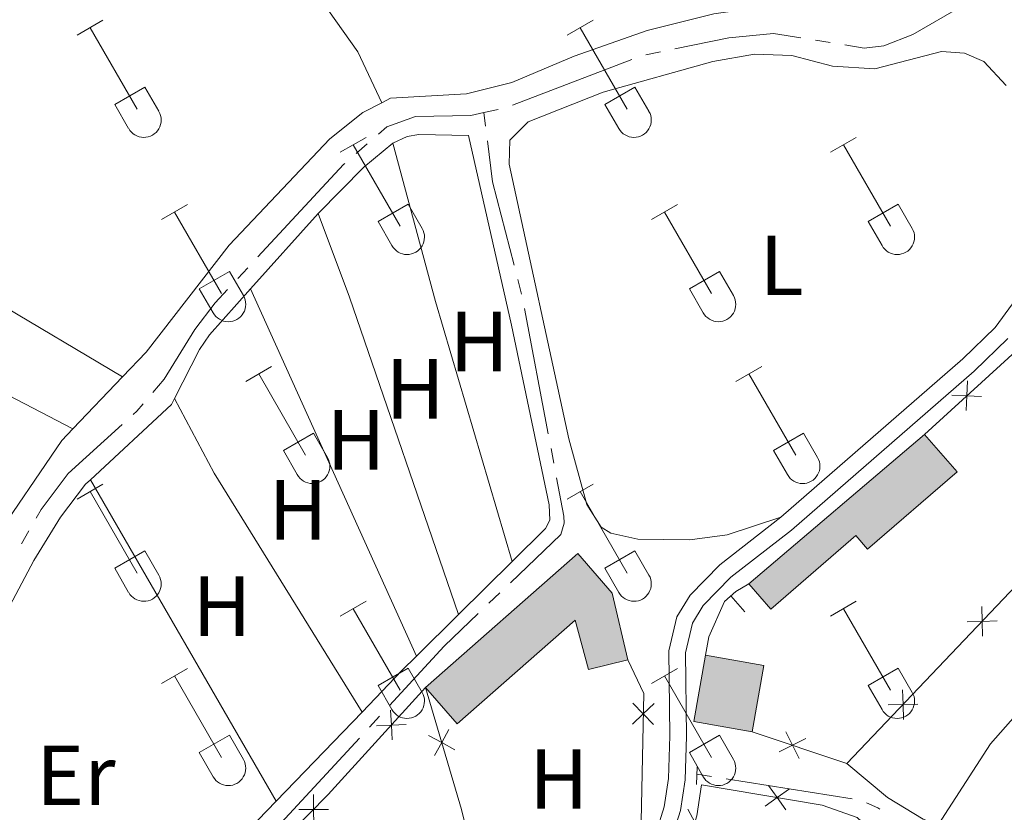
# Model space of a CAD drawing. Units: metres. Extents: x 611393 to 615895, y 648161 to 651202.
# Drawn here: x 613283 to 613399, y 649034 to 649127 of the extents above; entities that cross this region are included whole.
import ezdxf
from ezdxf.enums import TextEntityAlignment as Align

# ---------------------------------------------------------------- set-up
doc = ezdxf.new("R2010")
doc.units = ezdxf.units.M
doc.header["$MEASUREMENT"] = 0
doc.linetypes.add('DGN Style 2', pattern=[56.15066, 33.69039600000001, -22.460264])
doc.linetypes.add('DGN Style 3', pattern=[59.96265800000001, 42.83047000000001, -17.132188])
for name, color, linetype, lineweight in [('Carátula', 7, 'Continuous', 5), ('Edificios construcciones cerramientos', 7, 'Continuous', 5), ('Elementos auxiliares', 7, 'Continuous', 5), ('Entidades rústicas y varios', 7, 'Continuous', 5), ('Hidrografía', 7, 'Continuous', 5), ('Rellenos', 7, 'Continuous', 5), ('Viales y ferrocarril', 7, 'Continuous', 5)]:
    doc.layers.add(name, color=color, linetype=linetype, lineweight=lineweight)
doc.styles.add('Style-Arial Narrow', font='txt')

msp = doc.modelspace()

# ---------------------------------------------------------------- hatches: boundary and pattern name
at = {"layer": 'Rellenos', "linetype": 'Continuous', "lineweight": 15}
for points in [[(613371.5560000001, 649057.4310000001), (613368.9780000001, 649060.4180000001), (613389.6030000001, 649077.966), (613393.4450000001, 649073.5519999999), (613382.9280000001, 649064.479), (613381.558, 649066.0660000001)], [(613334.6640000001, 649043.9340000001), (613330.939, 649048.2069999999), (613348.868, 649063.956), (613352.899, 649059.297), (613354.7450000001, 649051.4550000001), (613350.1130000001, 649050.31), (613348.5590000001, 649056.1140000001)], [(613369.351, 649043.007), (613362.493, 649044.2050000001), (613363.855, 649051.9979999999), (613370.713, 649050.8)]]:
    msp.add_hatch(color=31, dxfattribs=at).paths.add_polyline_path(points)

# ---------------------------------------------------------------- linework, layer by layer
at = {"layer": 'Carátula', "color": 7, "linetype": 'Continuous', "lineweight": 0}
msp.add_3dface([(611440.6390000001, 648160.5279999999), (615895.0600000002, 648232.0660000001), (615847.3670000001, 651201.6939999999), (611392.9469999999, 651130.1560000001)], dxfattribs=at)
at = {"layer": 'Edificios construcciones cerramientos', "color": 1, "linetype": 'Continuous', "lineweight": 13}
msp.add_line((613368.4947235074, 649057.1042874509, 353.7270000000001), (613366.8453756329, 649058.9830241508, 353.7270000000001), dxfattribs=at)
at = {"layer": 'Edificios construcciones cerramientos', "color": 250, "linetype": 'Continuous', "lineweight": 0}
msp.add_line((613380.503, 649039.274, 351.438), (613369.351, 649043.007, 351.438), dxfattribs=at)
at = {"layer": 'Edificios construcciones cerramientos', "color": 250, "linetype": 'Continuous', "lineweight": 0, "extrusion": (0.001689728910532965, 0.001299975854668054, 0.999997727436911), "elevation": 2231.685030541464, "flags": 128}
msp.add_lwpolyline([(613388.1334924186, 649075.613312097), (613406.9055568653, 649092.752326579), (613415.0405452519, 649082.1783176442)], dxfattribs=at)
at = {"layer": 'Edificios construcciones cerramientos', "color": 250, "linetype": 'Continuous', "lineweight": 0, "flags": 128}
for points, elevation in [([(613394.6673526552, 649084.2654961199), (613394.5878520694, 649082.5172134892), (613394.5083514836, 649080.7689308585)], 351.4236604511107), ([(613396.3361347001, 649082.4377129035), (613394.5878520694, 649082.5172134892), (613392.8395694388, 649082.5967140751)], 351.4236604511107), ([(613396.4421653246, 649054.2396681139), (613396.3981707866, 649055.9892043328), (613396.3541762485, 649057.7387405513)], 351.4159653789048), ([(613394.6486345679, 649055.9452097944), (613396.3981707866, 649055.9892043328), (613398.147707005, 649056.0331988708)], 351.4159653789048), ([(613387.1392149476, 649044.456777541), (613387.0952204093, 649046.2063137596), (613387.0512258713, 649047.9558499781)], 351.4288615590959), ([(613355.2967610101, 649043.9092567782), (613356.5586569095, 649045.1218701706), (613357.8205528087, 649046.334483563)], 351.8792161618643), ([(613357.7712703019, 649043.8599742714), (613356.5586569095, 649045.1218701706), (613355.3460435171, 649046.38376607)], 351.8792161618643), ([(613385.3456841907, 649046.1623192215), (613387.0952204093, 649046.2063137596), (613388.8447566282, 649046.2503082976)], 351.4288615590959), ([(613326.8521417321, 649045.5424109176), (613326.937557614, 649043.7944073059), (613327.0229734957, 649042.046403694)], 351.9203903790866), ([(613328.6855612259, 649043.8798231874), (613326.937557614, 649043.7944073059), (613325.1895540021, 649043.7089914242)], 351.9203903790866), ([(613332.0234189215, 649040.1973249395), (613332.8580288102, 649041.7355833161), (613333.692638699, 649043.2738416927)], 351.6046170457065), ([(613334.3962871869, 649040.9009734273), (613332.8580288102, 649041.7355833161), (613331.3197704337, 649042.5701932048)], 351.6046170457065), ([(613372.5357751767, 649040.6359438745), (613374.1020905095, 649041.4166286882), (613375.668405842, 649042.1973135017)], 351.438), ([(613373.3214056958, 649042.9829440208), (613374.1020905095, 649041.4166286882), (613374.8827753232, 649039.8503133554)], 351.438), ([(613373.3322571022, 649033.8470283608), (613372.315886056, 649035.2717396985), (613371.2995150096, 649036.6964510363)], 351.8013917333475), ([(613317.7836991735, 649035.6145754056), (613317.7980307335, 649033.8645448042), (613317.8123622932, 649032.1145142026)], 352.1730477750315), ([(613373.7405973938, 649036.2881107447), (613372.315886056, 649035.2717396985), (613370.891174718, 649034.255368652)], 351.8013917333475), ([(613319.5480613349, 649033.8788763642), (613317.7980307335, 649033.8645448042), (613316.048000132, 649033.8502132443)], 352.1730477750315), ([(613361.8100183522, 649033.9095870659), (613362.6310694334, 649032.3640490944), (613363.4521205146, 649030.8185111225)], 351.868)]:
    msp.add_lwpolyline(points, dxfattribs=dict(at, elevation=elevation))
at = {"layer": 'Edificios construcciones cerramientos', "color": 250, "linetype": 'Continuous', "lineweight": 0, "extrusion": (-0.2911878247478649, 0.2781090494555074, 0.9153496639697647), "elevation": 2216.449795317516, "flags": 128}
msp.add_lwpolyline([(-893066.0422440985, -4165.904247610364), (-893062.6138365244, -4165.896797153924), (-893009.226085094, -4165.770139395376)], dxfattribs=at)
at = {"layer": 'Edificios construcciones cerramientos', "color": 51, "linetype": 'Continuous', "lineweight": 13, "extrusion": (0.004499985300082767, 0.003828642038492058, 0.9999825456638932), "elevation": 5599.58420025447, "flags": 128}
msp.add_lwpolyline([(613361.1726652164, 649043.736217724), (613381.7981763887, 649061.2843463388)], dxfattribs=at)
at = {"layer": 'Edificios construcciones cerramientos', "color": 51, "linetype": 'Continuous', "lineweight": 13, "flags": 128}
for points, elevation in [([(613330.939, 649048.2069999999), (613348.868, 649063.956), (613352.899, 649059.297), (613354.7450000001, 649051.4550000001)], 353.811), ([(613354.7450000001, 649051.4550000001), (613350.1130000001, 649050.3100000002), (613348.5590000001, 649056.1140000002), (613334.6640000001, 649043.9340000001), (613330.939, 649048.2069999999)], 353.8110000000001), ([(613369.351, 649043.007), (613362.493, 649044.2050000001), (613363.855, 649051.9979999999)], 353.94), ([(613363.855, 649051.9979999999), (613370.713, 649050.8), (613369.351, 649043.007)], 353.94)]:
    msp.add_lwpolyline(points, dxfattribs=dict(at, elevation=elevation))
at = {"layer": 'Edificios construcciones cerramientos', "color": 1, "linetype": 'Continuous', "lineweight": 13, "elevation": 353.811, "flags": 128}
msp.add_lwpolyline([(613330.939, 649048.2069999999), (613334.6640000001, 649043.9340000001), (613348.5590000001, 649056.1140000002), (613350.1130000001, 649050.3100000002), (613354.7450000001, 649051.4550000001), (613352.899, 649059.297), (613348.868, 649063.956)], close=True, dxfattribs=at)
at = {"layer": 'Edificios construcciones cerramientos', "color": 1, "linetype": 'Continuous', "lineweight": 13, "elevation": 353.7270000000001, "flags": 128}
msp.add_lwpolyline([(613363.855, 649051.9979999999), (613364.263, 649054.1769999999), (613366.0889999999, 649058.3189999999), (613367.4240000001, 649059.4909999999), (613368.9780000001, 649060.4180000002)], dxfattribs=at)
at = {"layer": 'Edificios construcciones cerramientos', "color": 250, "linetype": 'Continuous', "lineweight": 0, "extrusion": (-0.2777918188044703, 0.2790704902872556, 0.9192123622189461), "elevation": 11075.25399059552, "flags": 128}
msp.add_lwpolyline([(-892536.8282442589, -24959.85535358277), (-892559.5364916476, -24960.11439320655), (-892576.5086406295, -24961.05912595236)], dxfattribs=at)
at = {"layer": 'Edificios construcciones cerramientos', "color": 250, "linetype": 'Continuous', "lineweight": 0, "extrusion": (0.34154624675935, 0.09775984759198096, 0.9347669086587277), "elevation": 273260.4251863314, "flags": 128}
msp.add_lwpolyline([(455216.1726029735, -718014.9828625974), (455201.224407905, -718015.1348632504), (455176.8750932675, -718014.1018217736)], dxfattribs=at)
at = {"layer": 'Edificios construcciones cerramientos', "color": 51, "linetype": 'Continuous', "lineweight": 13}
msp.add_polyline3d([(613389.6030000001, 649077.966, 354.259), (613393.4450000002, 649073.5519999999, 355.164), (613382.9280000001, 649064.4790000002, 355.11), (613381.5580000001, 649066.0660000001, 354.419), (613371.5560000001, 649057.4310000001, 354.419), (613368.9780000001, 649060.4180000002, 354.419)], dxfattribs=at)
at = {"layer": 'Edificios construcciones cerramientos', "color": 1, "linetype": 'Continuous', "lineweight": 13}
msp.add_polyline3d([(613368.9780000001, 649060.4180000002, 354.419), (613371.5560000001, 649057.4310000001, 354.419), (613381.5580000001, 649066.0660000001, 354.419), (613382.9280000001, 649064.4790000002, 355.11), (613393.4450000002, 649073.5519999999, 355.164), (613389.6030000001, 649077.966, 354.259)], close=True, dxfattribs=at)
at = {"layer": 'Edificios construcciones cerramientos', "color": 250, "linetype": 'Continuous', "lineweight": 0}
for points in [[(613354.7450000001, 649051.4550000001, 351.832), (613356.6059999999, 649047.4990000001, 351.896), (613356.307, 649032.486, 351.79), (613355.571, 649030.2239999999, 351.737), (613340.9610000001, 649010.2000000001, 351.942)], [(613351.888, 649015.29, 352.081), (613360.307, 649027.4700000001, 351.921), (613362.159, 649030.8219999999, 351.868), (613362.868, 649033.138, 351.868), (613363.413, 649036.7609999999, 351.868), (613377.581, 649034.3910000002, 351.762), (613381.6950000002, 649032.919, 351.7080000000001), (613382.2579999999, 649032.4299999999, 351.712)]]:
    msp.add_polyline3d(points, dxfattribs=at)
at = {"layer": 'Edificios construcciones cerramientos', "color": 1, "linetype": 'Continuous', "lineweight": 13}
msp.add_3dface([(613369.351, 649043.007, 353.94), (613370.713, 649050.8, 353.94), (613363.855, 649051.9979999999, 353.94), (613362.493, 649044.2050000001, 353.94)], dxfattribs=at)
at = {"layer": 'Elementos auxiliares', "color": 250, "linetype": 'Continuous', "lineweight": 0}
msp.add_3dface([(612293.0700000002, 648568.3100000002), (612256.44, 650881.4199999999), (615707.3200000002, 650936.8600000001), (615745.0900000001, 648623.75)], dxfattribs=at)
at = {"layer": 'Entidades rústicas y varios', "color": 32, "linetype": 'Continuous', "lineweight": 0}
for p, q in [((613289.9890000002, 649124.9110000001), (613293.0290000001, 649126.6660000001)), ((613347.6120000001, 649124.9110000001), (613350.652, 649126.6660000001)), ((613291.5090000001, 649125.7860000001), (613297.034, 649116.216)), ((613349.132, 649125.7860000001), (613354.6570000001, 649116.216)), ((613294.419, 649116.771), (613297.9539999999, 649118.811)), ((613297.9539999999, 649118.811), (613299.6040000002, 649115.9610000001)), ((613352.0419999999, 649116.771), (613355.5770000002, 649118.811)), ((613355.5770000002, 649118.811), (613357.2270000001, 649115.9610000001)), ((613294.419, 649116.771), (613296.0490000001, 649113.9410000001)), ((613352.0419999999, 649116.771), (613353.672, 649113.9410000001)), ((613320.9369999999, 649111.1390000001), (613323.9820000001, 649112.8940000001)), ((613378.5600000002, 649111.1390000001), (613381.605, 649112.8940000001)), ((613322.4620000002, 649112.0140000001), (613327.9870000001, 649102.4439999999)), ((613380.0850000001, 649112.0140000001), (613385.6100000001, 649102.4439999999)), ((613299.919, 649103.2390000002), (613302.959, 649104.9990000001)), ((613325.3670000001, 649102.9990000001), (613328.9070000001, 649105.0390000001)), ((613328.9070000001, 649105.0390000001), (613330.557, 649102.189)), ((613357.5419999999, 649103.2390000002), (613360.5819999999, 649104.9990000001)), ((613382.99, 649102.9990000001), (613386.53, 649105.0390000001)), ((613386.53, 649105.0390000001), (613388.1799999999, 649102.189)), ((613301.439, 649104.119), (613306.9639999999, 649094.544)), ((613359.0619999999, 649104.119), (613364.5870000002, 649094.544)), ((613325.3670000001, 649102.9990000001), (613327.0020000001, 649100.169)), ((613382.99, 649102.9990000001), (613384.625, 649100.169)), ((613304.3489999999, 649095.1040000002), (613307.8890000001, 649097.1440000001)), ((613307.8890000001, 649097.1440000001), (613309.534, 649094.2890000001)), ((613361.9720000001, 649095.1040000002), (613365.5120000001, 649097.1440000001)), ((613365.5120000001, 649097.1440000001), (613367.1570000001, 649094.2890000001)), ((613304.3489999999, 649095.1040000002), (613305.9790000002, 649092.274)), ((613361.9720000001, 649095.1040000002), (613363.6020000001, 649092.274)), ((613309.8119999999, 649084.209), (613312.8570000001, 649085.9639999999)), ((613311.3370000002, 649085.084), (613316.8620000001, 649075.5140000001)), ((613367.4350000002, 649084.209), (613370.48, 649085.9639999999)), ((613368.9600000001, 649085.084), (613374.4850000001, 649075.5140000001)), ((613314.2420000001, 649076.0689999999), (613317.7820000001, 649078.1089999999)), ((613317.7820000001, 649078.1089999999), (613319.432, 649075.2590000001)), ((613371.865, 649076.0689999999), (613375.405, 649078.1089999999)), ((613375.405, 649078.1089999999), (613377.0549999999, 649075.2590000001)), ((613314.2420000001, 649076.0689999999), (613315.8770000001, 649073.2390000002)), ((613371.865, 649076.0689999999), (613373.5, 649073.2390000002)), ((613289.9890000002, 649070.3640000002), (613293.0290000001, 649072.119)), ((613291.5090000001, 649071.2390000002), (613297.034, 649061.669)), ((613347.6120000001, 649070.3640000002), (613350.652, 649072.119)), ((613349.132, 649071.2390000002), (613354.6570000001, 649061.669)), ((613294.419, 649062.2239999999), (613297.9539999999, 649064.2640000001)), ((613297.9539999999, 649064.2640000001), (613299.6040000002, 649061.4140000001)), ((613352.0419999999, 649062.2239999999), (613355.5770000002, 649064.2640000001)), ((613355.5770000002, 649064.2640000001), (613357.2270000001, 649061.4140000001)), ((613294.419, 649062.2239999999), (613296.0490000001, 649059.3940000001)), ((613352.0419999999, 649062.2239999999), (613353.672, 649059.3940000001)), ((613320.9369999999, 649056.592), (613323.9820000001, 649058.3470000002)), ((613378.5600000002, 649056.592), (613381.605, 649058.3470000002)), ((613322.4620000002, 649057.467), (613327.9870000001, 649047.8970000001)), ((613380.0850000001, 649057.467), (613385.6100000001, 649047.8970000001)), ((613299.919, 649048.692), (613302.959, 649050.4520000002)), ((613325.3670000001, 649048.4520000002), (613328.9070000001, 649050.4920000001)), ((613328.9070000001, 649050.4920000001), (613330.557, 649047.642)), ((613357.5419999999, 649048.692), (613360.5819999999, 649050.4520000002)), ((613382.99, 649048.4520000002), (613386.53, 649050.4920000001)), ((613386.53, 649050.4920000001), (613388.1799999999, 649047.642)), ((613301.439, 649049.5719999999), (613306.9639999999, 649039.997)), ((613359.0619999999, 649049.5719999999), (613364.5870000002, 649039.997)), ((613325.3670000001, 649048.4520000002), (613327.0020000001, 649045.622)), ((613382.99, 649048.4520000002), (613384.625, 649045.622)), ((613304.3489999999, 649040.557), (613307.8890000001, 649042.5970000002)), ((613307.8890000001, 649042.5970000002), (613309.534, 649039.7420000001)), ((613361.9720000001, 649040.557), (613365.5120000001, 649042.5970000002)), ((613365.5120000001, 649042.5970000002), (613367.1570000001, 649039.7420000001)), ((613304.3489999999, 649040.557), (613305.9790000002, 649037.7270000001)), ((613361.9720000001, 649040.557), (613363.6020000001, 649037.7270000001))]:
    msp.add_line(p, q, dxfattribs=at)
at = {"layer": 'Entidades rústicas y varios', "color": 92, "linetype": 'Continuous', "lineweight": 0, "extrusion": (0.08697007497660109, -0.06677237390880245, 0.9939706515492032), "elevation": 10346.89793895959, "flags": 128}
msp.add_lwpolyline([(888358.3607541501, -90596.89523211023), (888365.968268124, -90597.86197568127), (888370.2518731314, -90598.83783947455)], dxfattribs=at)
at = {"layer": 'Entidades rústicas y varios', "color": 92, "linetype": 'Continuous', "lineweight": 0, "extrusion": (0.7010452914744255, 0.2062248636371872, 0.6826469108692732), "elevation": 564072.5351407194, "flags": 128}
msp.add_lwpolyline([(449588.9509246612, -526462.0204085577), (449620.8172091949, -526462.020408558), (449640.0831685929, -526462.6129517804)], dxfattribs=at)
at = {"layer": 'Entidades rústicas y varios', "color": 92, "linetype": 'Continuous', "lineweight": 0, "elevation": 350.885, "flags": 128}
for points in [[(613310.3790000001, 649095.0789999999), (613318.3230000001, 649103.9550000001)], [(613301.4340000001, 649082.179), (613304.3729999999, 649087.9600000001), (613305.5449999999, 649089.6769999999), (613310.3790000001, 649095.0789999999)]]:
    msp.add_lwpolyline(points, dxfattribs=at)
at = {"layer": 'Entidades rústicas y varios', "color": 92, "linetype": 'Continuous', "lineweight": 0, "extrusion": (0.05868958784629986, 0.02732023275716853, 0.9979023685514159), "elevation": 54079.21970224162, "flags": 128}
msp.add_lwpolyline([(329636.6193095413, -828197.1806587068), (329626.1490280599, -828196.3619599215), (329586.8989660948, -828192.253018849)], dxfattribs=at)
at = {"layer": 'Entidades rústicas y varios', "color": 92, "linetype": 'Continuous', "lineweight": 0, "extrusion": (-0.003453124504728236, 0.007633083008593873, 0.999964905371653), "elevation": 3187.632205569069, "flags": 128}
msp.add_lwpolyline([(613327.4661378183, 649046.4828221252), (613307.9338833394, 649089.6570798949)], dxfattribs=at)
at = {"layer": 'Entidades rústicas y varios', "color": 92, "linetype": 'Continuous', "lineweight": 0, "extrusion": (0.002532092290116302, 0.002650418410358469, 0.9999932818728756), "elevation": 3624.612198141403, "flags": 128}
msp.add_lwpolyline([(613292.4742654946, 649077.4270579648), (613286.6322057275, 649071.3120364867)], dxfattribs=at)
at = {"layer": 'Entidades rústicas y varios', "color": 92, "linetype": 'Continuous', "lineweight": 0, "extrusion": (0.03984737496731949, -0.02026329579304029, 0.9990002930689349), "elevation": 11636.44223935812, "flags": 128}
msp.add_lwpolyline([(856555.7152907064, -252188.1210268835), (856567.9088095546, -252192.5949365939), (856568.698606997, -252192.5949365939)], dxfattribs=at)
at = {"layer": 'Entidades rústicas y varios', "color": 92, "linetype": 'Continuous', "lineweight": 0, "extrusion": (-0.2665424374198989, -0.1478508805141602, 0.9524154798119605), "elevation": -259104.0424770453, "flags": 128}
msp.add_lwpolyline([(-270111.6458569528, 810772.0031591055), (-270101.7368802643, 810771.8259953855), (-270068.7176875481, 810773.4893658697)], dxfattribs=at)
at = {"layer": 'Entidades rústicas y varios', "color": 92, "linetype": 'Continuous', "lineweight": 0, "extrusion": (-0.003598090006026083, 0.006229898006456752, 0.9999741207247005), "elevation": 2188.053959510473, "flags": 128}
msp.add_lwpolyline([(613310.6871680504, 649033.801798828), (613288.8581795293, 649071.5965322723)], dxfattribs=at)
at = {"layer": 'Entidades rústicas y varios', "color": 92, "linetype": 'Continuous', "lineweight": 0, "extrusion": (0.007933205561183921, 0.007868882272850973, 0.9999375705219302), "elevation": 10324.24508060799, "flags": 128}
msp.add_lwpolyline([(613319.050484343, 649001.8959161643), (613312.7598968794, 648995.6567229979)], dxfattribs=at)
at = {"layer": 'Entidades rústicas y varios', "color": 92, "linetype": 'Continuous', "lineweight": 0, "extrusion": (0.007961669634015567, 0.00789717656285988, 0.9999371212326172), "elevation": 10360.06753204407, "flags": 128}
msp.add_lwpolyline([(613312.6111311759, 648995.2264557255), (613307.672666664, 648990.3283029855)], dxfattribs=at)
at = {"layer": 'Entidades rústicas y varios', "color": 92, "linetype": 'Continuous', "lineweight": 0, "extrusion": (0.2248784816368359, -0.2111438148481344, 0.9512349646370702), "elevation": 1215.55515681213, "flags": 128}
msp.add_lwpolyline([(892991.4840856714, -2609.666265088483), (892989.057396454, -2609.575493700919), (892982.2961150997, -2609.48472231318)], dxfattribs=at)
at = {"layer": 'Entidades rústicas y varios', "color": 92, "linetype": 'Continuous', "lineweight": 0, "extrusion": (0.002906016566367806, 0.003017056201661522, 0.9999912261813061), "elevation": 4091.869380404416, "flags": 128}
msp.add_lwpolyline([(613319.8842345718, 649035.9345732075), (613309.7820999599, 649025.4465254728)], dxfattribs=at)
at = {"layer": 'Entidades rústicas y varios', "color": 92, "linetype": 'Continuous', "lineweight": 0, "extrusion": (0.4020428588495784, 0.3414191085904439, 0.8495849174375476), "elevation": 468451.2352135128, "flags": 128}
msp.add_lwpolyline([(97752.90323097265, -753884.1185057228), (97743.71043701854, -753884.5223340432), (97716.63601320982, -753883.904268163)], dxfattribs=at)
at = {"layer": 'Entidades rústicas y varios', "color": 92, "linetype": 'Continuous', "lineweight": 0}
for points in [[(613329.385, 649157.8740000001, 351.476), (613316.361, 649139.5900000001, 351.4220000000001), (613315.4620000002, 649138.064, 351.3690000000001), (613315.0800000001, 649136.6200000001, 351.3160000000001), (613315.3800000001, 649134.5220000001, 351.3160000000001), (613316.1159999999, 649132.6969999999, 351.3160000000001), (613322.9820000001, 649122.9700000001, 351.3160000000001), (613325.7990000001, 649116.9750000001, 351.3330000000001)], [(613418.939, 649144.467, 350.4820000000001), (613415.8600000001, 649141.7420000001, 350.4820000000001), (613408.912, 649138.145, 350.4820000000001), (613397.7960000001, 649135.338, 350.801), (613386.1610000001, 649129.2890000001, 350.748), (613383.845, 649128.4439999999, 350.748), (613376.4890000002, 649128.0349999999, 350.748), (613367.9060000001, 649127.872, 351.067), (613364.8540000002, 649127.4080000002, 351.067), (613357.007, 649125.4739999999, 351.174), (613348.4240000001, 649122.449, 351.067), (613341.095, 649119.342, 351.067), (613335.7540000001, 649118.034, 351.2800000000001), (613326.845, 649117.5160000002, 351.3330000000001), (613325.7990000001, 649116.9750000001, 351.3330000000001)], [(613226.699, 649127.8260000001, 351.995), (613227.8759999999, 649125.4340000001, 351.918), (613230.3559999999, 649122.709, 351.811), (613233.6799999999, 649119.8759999999, 351.705), (613248.2849999999, 649110.6120000001, 351.492), (613280.1100000001, 649093.747, 351.439), (613295.3300000001, 649084.7540000001, 351.348)], [(613289.4880000001, 649078.6390000001, 351.379), (613265.8910000002, 649090.899, 351.538), (613223.2490000001, 649115.0930000001, 351.8040000000001), (613220.0060000002, 649117.4909999999, 351.8570000000001), (613211.5889999999, 649126.73, 352.21)], [(613372.7309999999, 649068.2280000001, 351.5060000000001), (613366.409, 649066.1570000001, 351.293), (613362.0220000001, 649065.584, 351.133), (613355.919, 649065.6660000001, 350.973), (613352.7579999999, 649066.3740000001, 351.027), (613351.6140000002, 649067.0819999999, 351.027), (613349.925, 649069.7250000001, 350.973), (613347.7990000001, 649077.4639999999, 351.027), (613340.7960000001, 649109.7509999999, 350.973), (613340.8770000001, 649112.5850000001, 350.973), (613343.03, 649114.7370000001, 350.867), (613351.858, 649118.1980000001, 350.814), (613364.7180000001, 649121.8219999999, 350.814), (613369.6499999999, 649122.6669999999, 350.814), (613374.037, 649122.5040000001, 350.814), (613378.8049999999, 649121.2509999999, 350.867), (613383.7910000001, 649120.9510000001, 350.973), (613391.611, 649122.9950000001, 351.08), (613394.3090000001, 649122.804, 351.133), (613396.5970000001, 649121.8230000001, 351.133), (613399.24, 649118.99, 351.133)], [(613325.7990000001, 649116.9750000001, 351.3330000000001), (613323.5750000001, 649115.8270000002, 351.3330000000001), (613319.706, 649112.7209999999, 351.3330000000001), (613307.8540000002, 649100.2139999999, 351.3330000000001), (613298.1000000001, 649087.6529999999, 351.3330000000001), (613295.3300000001, 649084.7540000001, 351.348)], [(613327.0959999999, 649112.2110000001, 350.6720000000001), (613328.8130000001, 649113.0009999999, 350.6190000000001), (613330.175, 649113.219, 350.6190000000001), (613336.0050000001, 649113.1100000001, 350.6720000000001), (613341.0460000001, 649090.8219999999, 350.938), (613345.4880000001, 649069.7050000001, 351.044), (613345.5700000002, 649067.8800000001, 351.044), (613345.0519999999, 649066.926, 351.044), (613341.138, 649063.0430000002, 351.105)], [(613289.4880000001, 649078.6390000001, 351.379), (613288.182, 649077.27, 351.387), (613279.899, 649065.119, 351.546), (613273.905, 649055.7180000001, 351.493), (613272.8970000001, 649055.0090000001, 351.387), (613272.298, 649054.9550000001, 351.387), (613270.3899999999, 649055.3100000002, 351.387), (613265.513, 649057.3260000001, 351.387), (613254.287, 649064.7080000001, 351.493), (613234.0970000001, 649081.1660000001, 351.812), (613225.7309999999, 649086.5320000001, 351.918), (613195.7050000001, 649104.5149999999, 352.237)], [(613265.6329999999, 649036.6660000001, 351.521), (613270.6429999999, 649041.3389999999, 351.577), (613275.601, 649047.5519999999, 351.737), (613279.5249999999, 649053.0830000001, 351.737), (613284.892, 649063.138, 351.471), (613288.0530000001, 649068.233, 351.258), (613290.9950000001, 649072.1020000001, 351.098), (613291.565, 649072.632, 351.085)], [(613391.2380000001, 649032.081, 351.064), (613397.395, 649041.5900000001, 351.117), (613403.5800000001, 649048.5930000001, 351.064), (613422.98, 649069.1930000001, 351.0110000000001)], [(613391.2380000001, 649032.081, 351.064), (613389.467, 649032.7350000001, 351.064), (613385.271, 649035.2960000001, 351.064), (613380.503, 649039.274, 351.438)], [(613313.3929999999, 649034.838, 351.399), (613301.73, 649022.73, 351.4700000000001), (613289.851, 649009.9780000001, 351.629), (613288.97, 649008.9040000001, 351.634)]]:
    msp.add_polyline3d(points, dxfattribs=at)
at = {"layer": 'Entidades rústicas y varios', "color": 32, "linetype": 'Continuous', "lineweight": 0}
for centre, radius in [((613297.837003788, 649114.9362985799), 2.043241192273062), ((613355.4600037881, 649114.9362985799), 2.043241192273062), ((613328.7890037878, 649101.1642985801), 2.043241192273061), ((613386.4120037877, 649101.1642985801), 2.043241192273061), ((613307.7680037883, 649093.2672985807), 2.043241192273063), ((613365.3910037882, 649093.2672985807), 2.043241192273063), ((613317.6640037878, 649074.2332985797), 2.043241192273062), ((613375.2870037877, 649074.2332985797), 2.043241192273062), ((613297.837003788, 649060.3892985799), 2.043241192273062), ((613355.4600037881, 649060.3892985799), 2.043241192273062), ((613328.7890037878, 649046.61729858), 2.043241192273061), ((613386.4120037877, 649046.61729858), 2.043241192273061), ((613307.7680037883, 649038.7202985806), 2.043241192273063), ((613365.3910037882, 649038.7202985806), 2.043241192273063)]:
    msp.add_arc(centre, radius, 209.1684861111111, 29.9993388888889, dxfattribs=at)
at = {"layer": 'Hidrografía', "color": 5, "linetype": 'Continuous', "lineweight": 0}
for p, q in [((613376.8122857143, 649124.3105504436, 350.002), (613378.5407008841, 649124.0365413184, 350.002)), ((613341.1865465799, 649116.6785773463, 350.1053380407346), (613355.1944177509, 649122.0430321821, 350.0587593863608)), ((613356.8531423202, 649122.58530983, 350.0522749666115), (613358.5668010665, 649122.9399864748, 350.0434330747158)), ((613337.8049999999, 649115.8080000001, 350.175), (613339.5141075728, 649116.1814741074, 350.1306333950486)), ((613338.0057676588, 649114.2276578604, 350.2781965163021), (613337.8049999999, 649115.8080000001, 350.175)), ((613322.7915240743, 649110.9850292322, 350.3740000000001), (613324.1106000459, 649112.1350460068, 350.3740000000001)), ((613308.8738194741, 649096.2901334561, 350.505858280385), (613310.0641090381, 649097.5729239909, 350.4932409271179)), ((613342.2501287, 649094.4786504256, 350.8114419653865), (613341.8118631926, 649096.1728296292, 350.7980192136408)), ((613345.3917954939, 649078.0264962858, 350.8800549711802), (613342.5899404128, 649092.76236793, 350.8192685774895)), ((613346.0455616796, 649074.5881262352, 350.8942384630415), (613345.7186785867, 649076.3073112605, 350.8871467171109)), ((613283.4592204574, 649065.0949302183, 351.0118222620237), (613284.3217516162, 649066.6174812312, 350.9923694316284)), ((613338.411130106, 649058.1121781336, 351.1571860844586), (613339.6732853518, 649059.3242339666, 351.1375699540395)), ((613324.3600598723, 649043.5431773176, 351.3402837922606), (613325.5473748444, 649044.8287106145, 351.3265980539678)), ((613312.9957594248, 649031.23878719, 351.4712758587781), (613323.1727449, 649042.2576440208, 351.3539695305535)), ((613362.861, 649038.0190000001, 351.413), (613364.5890839978, 649037.746358379, 351.3695000790195)), ((613366.3171679955, 649037.4737167582, 351.3260001580389), (613381.1293165479, 649035.1367885789, 350.9531436924917))]:
    msp.add_line(p, q, dxfattribs=at)
at = {"layer": 'Hidrografía', "color": 5, "linetype": 'Continuous', "lineweight": 0, "elevation": 350.002, "flags": 128}
msp.add_lwpolyline([(613380.2691160539, 649123.7625321927), (613382.537, 649123.4029999999), (613384.8260000001, 649123.676), (613388.2320000001, 649125.0109999999), (613394.0823564524, 649128.3583534092)], dxfattribs=at)
at = {"layer": 'Hidrografía', "color": 5, "linetype": 'Continuous', "lineweight": 0, "extrusion": (0.3971166765497045, 0.1099486963061404, 0.9111583997235045), "elevation": 315255.1724578208, "flags": 128}
msp.add_lwpolyline([(461906.5807259268, -696255.9094848797), (461916.6956623477, -696256.0978000864), (461921.5185052599, -696256.8639006737)], dxfattribs=at)
at = {"layer": 'Hidrografía', "color": 5, "linetype": 'Continuous', "lineweight": 0, "extrusion": (-0.04478468109144215, 0.05136829129146162, 0.9976751129447569), "elevation": 6225.815954973426, "flags": 128}
msp.add_lwpolyline([(-888844.9777849664, -85999.92314356554), (-888859.6832532787, -86001.48769511096), (-888859.8947908898, -86001.48769511102)], dxfattribs=at)
at = {"layer": 'Hidrografía', "color": 5, "linetype": 'Continuous', "lineweight": 0, "extrusion": (0.05923401222735111, -0.03632123945733131, 0.9975831290472656), "elevation": 13102.47329375756, "flags": 128}
msp.add_lwpolyline([(873929.4169419277, -183067.5554924855), (873929.9974344125, -183067.7247424935), (873931.1285521566, -183067.9046590676)], dxfattribs=at)
at = {"layer": 'Hidrografía', "color": 5, "linetype": 'Continuous', "lineweight": 0, "extrusion": (0.0469617343517384, -0.03274522650221643, 0.9983598277414789), "elevation": 7900.461862644821, "flags": 128}
msp.add_lwpolyline([(883199.0488788229, -131634.6765979809), (883208.4114797983, -131635.967624706), (883213.8528928412, -131637.0540336776)], dxfattribs=at)
at = {"layer": 'Hidrografía', "color": 5, "linetype": 'Continuous', "lineweight": 0, "extrusion": (0.05707518441107039, 0.07399209834150113, 0.9956242226399799), "elevation": 83381.7480812751, "flags": 128}
msp.add_lwpolyline([(-89266.38951494062, -884626.2245128541), (-89267.80461828702, -884626.5815137734), (-89268.09517759387, -884626.5815137734)], dxfattribs=at)
at = {"layer": 'Hidrografía', "color": 5, "linetype": 'Continuous', "lineweight": 0}
for points in [[(613360.2804598127, 649123.2946631196, 350.0345911828202), (613366.5970000001, 649124.6020000001, 350.002), (613371.8829999999, 649125.092, 350.002), (613375.0838705448, 649124.5845595693, 350.002)], [(613325.4296760175, 649113.2850627811, 350.3740000000001), (613326.4080000002, 649114.138, 350.3740000000001), (613329.76, 649115.3370000002, 350.3210000000001), (613336.2720000001, 649115.473, 350.2150000000001), (613337.8049999999, 649115.8080000001, 350.175)], [(613298.8914961452, 649082.905443392, 350.6623978874545), (613300.2250000001, 649084.4650000001, 350.64), (613303.848, 649090.2960000001, 350.534), (613306.219, 649093.429, 350.534), (613307.6835299104, 649095.0073429211, 350.5184756336521)], [(613285.1842827754, 649068.1400322441, 350.9729166012332), (613285.757, 649069.1510000001, 350.96), (613288.9450000002, 649073.375, 350.906), (613295.2678247185, 649079.1215970474, 350.7397955560668)], [(613340.9354405978, 649060.5362897997, 351.1179538236205), (613346.8520000001, 649066.2180000001, 351.026), (613347.2609999999, 649067.5530000001, 350.973), (613347.233, 649068.3430000001, 350.92), (613346.3724447725, 649072.86894121, 350.9013302089721)]]:
    msp.add_polyline3d(points, dxfattribs=at)
at = {"layer": 'Rellenos', "color": 1, "linetype": 'Continuous', "lineweight": 15, "flags": 128}
for points in [[(613368.9780000001, 649060.4180000001), (613371.5560000001, 649057.4310000001), (613381.558, 649066.0660000001), (613382.9280000001, 649064.479), (613393.4450000001, 649073.5519999999), (613389.6030000001, 649077.966)], [(613330.939, 649048.2069999999), (613334.6640000001, 649043.9340000001), (613348.5590000001, 649056.1140000001), (613350.1130000001, 649050.31), (613354.7450000001, 649051.4550000001), (613352.899, 649059.297), (613348.868, 649063.956)], [(613369.351, 649043.007), (613370.713, 649050.8), (613363.855, 649051.9979999999), (613362.493, 649044.2050000001)]]:
    msp.add_lwpolyline(points, close=True, dxfattribs=at)
at = {"layer": 'Viales y ferrocarril', "color": 1, "linetype": 'DGN Style 2', "lineweight": 0, "extrusion": (0.001342761947109381, 0.02551247699272858, 0.9996736019861928), "elevation": 17733.53850636664, "flags": 128}
msp.add_lwpolyline([(-578402.4088568185, -680148.3966031778), (-578402.4088568185, -680146.3220596137)], dxfattribs=at)
at = {"layer": 'Viales y ferrocarril', "color": 250, "linetype": 'DGN Style 3', "lineweight": 0}
for points in [[(613372.7309999999, 649068.2280000001, 351.5060000000001), (613394.148, 649086.8530000001, 351.1600000000001), (613397.9340000001, 649090.544, 351.027), (613402.0760000001, 649096.2120000002, 350.815)], [(613256.091, 648897.1950000002, 353.2630000000001), (613268.5430000002, 648915.9140000001, 353.103), (613271.713, 648919.777, 353.004), (613278.4330000001, 648926.8400000001, 352.837), (613284.7110000001, 648934.5360000001, 352.673), (613297.946, 648953.216, 352.7850000000001), (613318.8940000001, 648980.3270000002, 352.411), (613336.0310000001, 649000.0819999999, 352.198), (613349.247, 649018.392, 352.0420000000001), (613354.4500000001, 649024.905, 351.879), (613356.439, 649027.902, 351.772), (613358.101, 649031.2810000001, 351.772), (613359.027, 649034.196, 351.719), (613359.517, 649037.52, 351.719), (613359.6880000001, 649042.517, 351.671), (613359.571, 649052.5060000002, 351.613), (613360.4979999999, 649056.5390000001, 351.56), (613362.051, 649059.0730000001, 351.56), (613365.54, 649062.6529999999, 351.5060000000001), (613372.7309999999, 649068.2280000001, 351.5060000000001)]]:
    msp.add_polyline3d(points, dxfattribs=at)
at = {"layer": 'Viales y ferrocarril', "color": 250, "linetype": 'Continuous', "lineweight": 0}
msp.add_polyline3d([(613257.7180000001, 648896.1120000001, 353.2630000000001), (613270.1159999999, 648914.7490000001, 353.103), (613273.1780000001, 648918.4809999999, 353.004), (613279.8999999999, 648925.5460000001, 352.837), (613286.267, 648933.351, 352.673), (613299.517, 648952.0519999999, 352.7850000000001), (613320.4070000001, 648979.0870000002, 352.411), (613337.565, 648998.8659999999, 352.198), (613350.804, 649017.209, 352.0420000000001), (613356.0310000001, 649023.7520000001, 351.879), (613358.1370000001, 649026.926, 351.772), (613359.919, 649030.5490000001, 351.772), (613360.9380000001, 649033.7540000001, 351.719), (613361.467, 649037.3430000001, 351.719), (613361.6429999999, 649042.4950000001, 351.671), (613361.5279999999, 649052.2949999999, 351.613), (613362.331, 649055.7890000001, 351.56), (613363.6030000001, 649057.865, 351.56), (613366.845, 649061.1910000001, 351.5060000000001), (613373.9720000001, 649066.716, 351.5060000000001), (613395.4720000001, 649085.4140000001, 351.1600000000001), (613399.415, 649089.2579999999, 351.027)], dxfattribs=at)

# ---------------------------------------------------------------- texts
at = {"layer": 'Entidades rústicas y varios', "color": 92, "linetype": 'Continuous', "lineweight": 0, "style": 'Style-Arial Narrow'}
for s, p in [('L', (613372.8181597836, 649097.8560009999, 351.002)), ('H', (613337.2592170257, 649088.8870010001, 351.0420000000001)), ('H', (613329.7392170257, 649083.3290009999, 351.0110000000001)), ('H', (613322.7642170256, 649077.334001, 351.065)), ('H', (613315.9532170256, 649069.1050010001, 351.01)), ('H', (613307.0162170257, 649057.770001, 351.098)), ('Er', (613289.8508385229, 649037.8790010001, 351.594)), ('H', (613346.6272170255, 649037.4470009999, 351.599))]:
    msp.add_text(s, height=7.000002000000001, dxfattribs=at).set_placement(p, align=Align.MIDDLE_CENTER)

doc.saveas('drawing.dxf')
